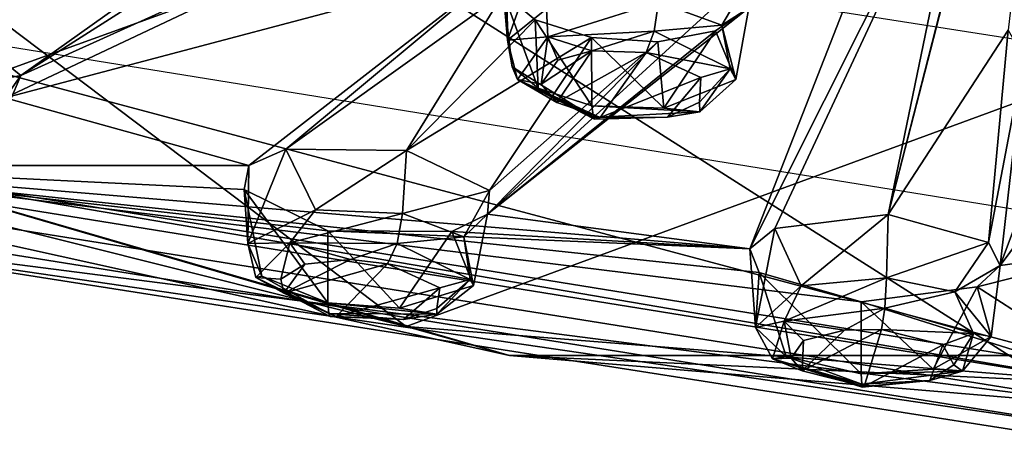
# Model space of a CAD drawing. Units: millimetres. Extents: x -272 to 120, y -152 to 18.
# Drawn here: x -194 to -181, y -152 to -146 of the extents above; entities that cross this region are included whole.
import ezdxf

# ---------------------------------------------------------------- set-up
doc = ezdxf.new("R2010")
doc.units = ezdxf.units.MM
doc.header["$LTSCALE"] = 65.185185
for name, color, linetype in [('607', 7, 'CONTINUOUS'), ('623', 7, 'CONTINUOUS'), ('624', 7, 'CONTINUOUS'), ('627', 7, 'CONTINUOUS'), ('633', 7, 'CONTINUOUS'), ('653', 7, 'CONTINUOUS'), ('654', 7, 'CONTINUOUS'), ('657', 7, 'CONTINUOUS'), ('689', 7, 'CONTINUOUS'), ('690', 7, 'CONTINUOUS'), ('691', 7, 'CONTINUOUS'), ('692', 7, 'CONTINUOUS'), ('694', 7, 'CONTINUOUS'), ('741', 7, 'CONTINUOUS'), ('742', 7, 'CONTINUOUS'), ('810', 7, 'CONTINUOUS'), ('849', 7, 'CONTINUOUS'), ('850', 7, 'CONTINUOUS'), ('851', 7, 'CONTINUOUS'), ('852', 7, 'CONTINUOUS'), ('899', 7, 'CONTINUOUS'), ('900', 7, 'CONTINUOUS')]:
    doc.layers.add(name, color=color, linetype=linetype)

msp = doc.modelspace()

# ---------------------------------------------------------------- linework, layer by layer
at = {"layer": '607', "color": 7, "linetype": 'Continuous'}
for points in [[(-188.995, -150.466, 327.332), (-198.05, -148.2, 324.326), (-197.541, -144.018, 327.84), (-188.995, -150.466, 327.332)], [(-179.216, -146.884, 331.644), (-188.995, -150.466, 327.332), (-197.541, -144.018, 327.84), (-179.216, -146.884, 331.644)], [(-179.288, -151.241, 328.361), (-188.995, -150.466, 327.332), (-179.216, -146.884, 331.644), (-179.288, -151.241, 328.361)]]:
    msp.add_3dface(points, dxfattribs=at)
at = {"layer": '623', "color": 7, "linetype": 'Continuous'}
for points in [[(-179.284, -151.553, 328.464), (-198.57, -149.08, 326.331), (-197.94, -148.575, 324.511), (-179.284, -151.553, 328.464)], [(-179.214, -152.108, 330.349), (-198.57, -149.08, 326.331), (-179.284, -151.553, 328.464), (-179.214, -152.108, 330.349)]]:
    msp.add_3dface(points, dxfattribs=at)
at = {"layer": '624', "color": 7, "linetype": 'Continuous'}
for points in [[(-199.265, -142.927, 331.058), (-199.052, -148.743, 326.83), (-189.617, -145.335, 334.251), (-199.265, -142.927, 331.058)], [(-199.052, -148.743, 326.83), (-179.286, -151.898, 331.017), (-189.617, -145.335, 334.251), (-199.052, -148.743, 326.83)], [(-189.617, -145.335, 334.251), (-179.286, -151.898, 331.017), (-179.25, -146.152, 335.345), (-189.617, -145.335, 334.251)]]:
    msp.add_3dface(points, dxfattribs=at)
at = {"layer": '627', "color": 7, "linetype": 'Continuous'}
for points in [[(-198.05, -148.2, 324.326), (-188.995, -150.466, 327.332), (-202.685, -146.489, 321.782), (-198.05, -148.2, 324.326)], [(-188.995, -150.466, 327.332), (-187.613, -150.856, 327.578), (-202.685, -146.489, 321.782), (-188.995, -150.466, 327.332)], [(-187.613, -150.856, 327.578), (-197.94, -148.575, 324.511), (-202.685, -146.489, 321.782), (-187.613, -150.856, 327.578)], [(-179.284, -151.553, 328.464), (-197.94, -148.575, 324.511), (-187.613, -150.856, 327.578), (-179.284, -151.553, 328.464)], [(-188.995, -150.466, 327.332), (-179.288, -151.241, 328.361), (-187.613, -150.856, 327.578), (-188.995, -150.466, 327.332)], [(-179.288, -151.241, 328.361), (-170.886, -150.855, 327.576), (-187.613, -150.856, 327.578), (-179.288, -151.241, 328.361)], [(-170.886, -150.855, 327.576), (-179.284, -151.553, 328.464), (-187.613, -150.856, 327.578), (-170.886, -150.855, 327.576)]]:
    msp.add_3dface(points, dxfattribs=at)
at = {"layer": '633', "color": 7, "linetype": 'Continuous'}
for points in [[(-198.57, -149.08, 326.331), (-179.286, -151.898, 331.017), (-199.052, -148.743, 326.83), (-198.57, -149.08, 326.331)], [(-198.57, -149.08, 326.331), (-179.214, -152.108, 330.349), (-179.286, -151.898, 331.017), (-198.57, -149.08, 326.331)]]:
    msp.add_3dface(points, dxfattribs=at)
at = {"layer": '653', "color": 254, "linetype": 'Continuous', "true_color": 0xcfd1e0}
for points in [[(-180.94, -138.73, 300.822), (-194.147, -147.113, 319.007), (-190.837, -144.762, 312.77), (-180.94, -138.73, 300.822)], [(-194.147, -147.113, 319.007), (-180.94, -138.73, 300.822), (-184.344, -142.687, 307.67), (-194.147, -147.113, 319.007)], [(-180.146, -139.601, 302.176), (-180.94, -146.511, 315.091), (-182.548, -148.971, 321.073), (-180.146, -139.601, 302.176)], [(-180.146, -139.601, 302.176), (-182.548, -148.971, 321.073), (-181.033, -143.109, 308.23), (-180.146, -139.601, 302.176)], [(-194.359, -147.411, 319.817), (-194.147, -147.113, 319.007), (-184.344, -142.687, 307.67), (-194.359, -147.411, 319.817)], [(-187.649, -145.638, 313.933), (-194.359, -147.411, 319.817), (-184.344, -142.687, 307.67), (-187.649, -145.638, 313.933)], [(-181.033, -143.109, 308.23), (-182.548, -148.971, 321.073), (-181.412, -143.493, 308.962), (-181.033, -143.109, 308.23)], [(-184.064, -149.158, 321.721), (-184.396, -149.432, 322.499), (-181.412, -143.493, 308.962), (-184.064, -149.158, 321.721)], [(-181.412, -143.493, 308.962), (-184.396, -149.432, 322.499), (-182.157, -143.717, 309.425), (-181.412, -143.493, 308.962)], [(-182.548, -148.971, 321.073), (-184.064, -149.158, 321.721), (-181.412, -143.493, 308.962), (-182.548, -148.971, 321.073)], [(-184.396, -149.432, 322.499), (-187.906, -148.966, 321.881), (-182.157, -143.717, 309.425), (-184.396, -149.432, 322.499)], [(-187.906, -148.966, 321.881), (-184.409, -146.211, 314.693), (-182.157, -143.717, 309.425), (-187.906, -148.966, 321.881)], [(-194.972, -146.452, 317.729), (-196.612, -146.22, 317.822), (-193.188, -144.775, 313.43), (-194.972, -146.452, 317.729)], [(-194.147, -147.113, 319.007), (-194.972, -146.452, 317.729), (-190.837, -144.762, 312.77), (-194.147, -147.113, 319.007)], [(-190.837, -144.762, 312.77), (-194.972, -146.452, 317.729), (-191.48, -144.975, 313.374), (-190.837, -144.762, 312.77)], [(-194.972, -146.452, 317.729), (-193.188, -144.775, 313.43), (-192.344, -144.978, 313.614), (-194.972, -146.452, 317.729)], [(-191.48, -144.975, 313.374), (-194.972, -146.452, 317.729), (-192.344, -144.978, 313.614), (-191.48, -144.975, 313.374)], [(-191.097, -148.319, 321.023), (-194.359, -147.411, 319.817), (-187.649, -145.638, 313.933), (-191.097, -148.319, 321.023)], [(-190.603, -148.1, 320.316), (-191.097, -148.319, 321.023), (-187.649, -145.638, 313.933), (-190.603, -148.1, 320.316)], [(-187.69, -146.016, 314.756), (-190.603, -148.1, 320.316), (-187.649, -145.638, 313.933), (-187.69, -146.016, 314.756)], [(-188.988, -148.118, 319.941), (-190.603, -148.1, 320.316), (-187.69, -146.016, 314.756), (-188.988, -148.118, 319.941)], [(-187.27, -146.373, 315.465), (-188.988, -148.118, 319.941), (-187.69, -146.016, 314.756), (-187.27, -146.373, 315.465)], [(-184.409, -146.211, 314.693), (-187.906, -148.966, 321.881), (-184.854, -146.518, 315.422), (-184.409, -146.211, 314.693)], [(-186.514, -146.609, 315.865), (-188.988, -148.118, 319.941), (-187.27, -146.373, 315.465), (-186.514, -146.609, 315.865)], [(-184.854, -146.518, 315.422), (-187.906, -148.966, 321.881), (-185.629, -146.663, 315.85), (-184.854, -146.518, 315.422)], [(-182.548, -148.971, 321.073), (-180.94, -146.511, 315.091), (-181.204, -149.345, 321.969), (-182.548, -148.971, 321.073)], [(-180.94, -146.511, 315.091), (-180.73, -146.875, 315.896), (-181.204, -149.345, 321.969), (-180.94, -146.511, 315.091)], [(-187.877, -148.652, 321.05), (-188.988, -148.118, 319.941), (-186.514, -146.609, 315.865), (-187.877, -148.652, 321.05)], [(-187.906, -148.966, 321.881), (-187.877, -148.652, 321.05), (-185.629, -146.663, 315.85), (-187.906, -148.966, 321.881)], [(-187.877, -148.652, 321.05), (-186.514, -146.609, 315.865), (-185.629, -146.663, 315.85), (-187.877, -148.652, 321.05)], [(-181.204, -149.345, 321.969), (-180.73, -146.875, 315.896), (-181.049, -149.651, 322.79), (-181.204, -149.345, 321.969)], [(-180.73, -146.875, 315.896), (-180.107, -147.141, 316.485), (-181.049, -149.651, 322.79), (-180.73, -146.875, 315.896)], [(-180.107, -147.141, 316.485), (-179.252, -147.238, 316.699), (-181.049, -149.651, 322.79), (-180.107, -147.141, 316.485)], [(-179.25, -147.238, 316.699), (-179.25, -149.41, 322.092), (-181.049, -149.651, 322.79), (-179.25, -147.238, 316.699)], [(-179.252, -147.238, 316.699), (-179.25, -147.238, 316.699), (-181.049, -149.651, 322.79), (-179.252, -147.238, 316.699)], [(-191.097, -148.319, 321.023), (-197.709, -148.317, 323.642), (-194.359, -147.411, 319.817), (-191.097, -148.319, 321.023)], [(-179.25, -151.293, 327.592), (-197.709, -148.317, 323.642), (-182.905, -150.137, 324.291), (-179.25, -151.293, 327.592)], [(-182.905, -150.137, 324.291), (-197.709, -148.317, 323.642), (-184.272, -149.746, 323.346), (-182.905, -150.137, 324.291)], [(-184.272, -149.746, 323.346), (-197.709, -148.317, 323.642), (-184.396, -149.432, 322.499), (-184.272, -149.746, 323.346)], [(-184.396, -149.432, 322.499), (-197.709, -148.317, 323.642), (-190.039, -149.192, 323.037), (-184.396, -149.432, 322.499)], [(-190.039, -149.192, 323.037), (-197.709, -148.317, 323.642), (-191.162, -148.638, 321.875), (-190.039, -149.192, 323.037)], [(-191.162, -148.638, 321.875), (-197.709, -148.317, 323.642), (-191.097, -148.319, 321.023), (-191.162, -148.638, 321.875)], [(-187.906, -148.966, 321.881), (-184.396, -149.432, 322.499), (-188.382, -149.201, 322.623), (-187.906, -148.966, 321.881)], [(-184.396, -149.432, 322.499), (-190.039, -149.192, 323.037), (-188.382, -149.201, 322.623), (-184.396, -149.432, 322.499)], [(-179.25, -149.41, 322.092), (-179.25, -151.293, 327.592), (-181.356, -149.937, 323.6), (-179.25, -149.41, 322.092)], [(-181.049, -149.651, 322.79), (-179.25, -149.41, 322.092), (-181.356, -149.937, 323.6), (-181.049, -149.651, 322.79)], [(-179.25, -151.293, 327.592), (-182.905, -150.137, 324.291), (-181.356, -149.937, 323.6), (-179.25, -151.293, 327.592)]]:
    msp.add_3dface(points, dxfattribs=at)
at = {"layer": '654', "color": 254, "linetype": 'Continuous', "true_color": 0xcfd1e0}
for points in [[(-179.25, -149.161, 329.615), (-197.875, -146.158, 325.629), (-179.25, -151.117, 328.141), (-179.25, -149.161, 329.615)], [(-179.25, -151.117, 328.141), (-197.875, -146.158, 325.629), (-197.875, -148.114, 324.156), (-179.25, -151.117, 328.141)]]:
    msp.add_3dface(points, dxfattribs=at)
at = {"layer": '657', "color": 254, "linetype": 'Continuous', "true_color": 0xcfd1e0}
for points in [[(-197.709, -148.317, 323.642), (-179.25, -151.293, 327.592), (-197.875, -148.114, 324.156), (-197.709, -148.317, 323.642)], [(-197.875, -148.114, 324.156), (-179.25, -151.293, 327.592), (-179.25, -151.292, 327.895), (-197.875, -148.114, 324.156)], [(-179.25, -151.117, 328.141), (-197.875, -148.114, 324.156), (-179.25, -151.292, 327.895), (-179.25, -151.117, 328.141)]]:
    msp.add_3dface(points, dxfattribs=at)
at = {"layer": '689', "color": 141, "linetype": 'Continuous', "true_color": 0x8fdbff}
for points in [[(-184.064, -149.158, 321.721), (-182.548, -148.971, 321.073), (-183.711, -149.925, 320.958), (-184.064, -149.158, 321.721)], [(-183.711, -149.925, 320.958), (-182.548, -148.971, 321.073), (-182.567, -149.816, 320.644), (-183.711, -149.925, 320.958)], [(-184.396, -149.432, 322.499), (-184.064, -149.158, 321.721), (-184.319, -150.482, 322.256), (-184.396, -149.432, 322.499)], [(-184.319, -150.482, 322.256), (-184.064, -149.158, 321.721), (-183.711, -149.925, 320.958), (-184.319, -150.482, 322.256)], [(-184.272, -149.746, 323.346), (-184.396, -149.432, 322.499), (-184.319, -150.482, 322.256), (-184.272, -149.746, 323.346)], [(-183.91, -150.87, 323.112), (-184.272, -149.746, 323.346), (-184.319, -150.482, 322.256), (-183.91, -150.87, 323.112)], [(-182.905, -150.137, 324.291), (-184.272, -149.746, 323.346), (-182.905, -151.099, 323.571), (-182.905, -150.137, 324.291)], [(-182.905, -151.099, 323.571), (-184.272, -149.746, 323.346), (-183.91, -150.87, 323.112), (-182.905, -151.099, 323.571)]]:
    msp.add_3dface(points, dxfattribs=at)
at = {"layer": '690', "color": 141, "linetype": 'Continuous', "true_color": 0x8fdbff}
for points in [[(-182.548, -148.971, 321.073), (-181.204, -149.345, 321.969), (-182.567, -149.816, 320.644), (-182.548, -148.971, 321.073)], [(-182.567, -149.816, 320.644), (-181.204, -149.345, 321.969), (-181.655, -150.006, 321.016), (-182.567, -149.816, 320.644)], [(-181.204, -149.345, 321.969), (-181.049, -149.651, 322.79), (-181.655, -150.006, 321.016), (-181.204, -149.345, 321.969)], [(-181.655, -150.006, 321.016), (-181.049, -149.651, 322.79), (-181.167, -150.6, 322.33), (-181.655, -150.006, 321.016)], [(-181.049, -149.651, 322.79), (-181.356, -149.937, 323.6), (-181.167, -150.6, 322.33), (-181.049, -149.651, 322.79)], [(-181.356, -149.937, 323.6), (-182.905, -150.137, 324.291), (-181.945, -151.038, 323.373), (-181.356, -149.937, 323.6)], [(-181.167, -150.6, 322.33), (-181.356, -149.937, 323.6), (-181.945, -151.038, 323.373), (-181.167, -150.6, 322.33)], [(-182.905, -150.137, 324.291), (-182.905, -151.099, 323.571), (-181.945, -151.038, 323.373), (-182.905, -150.137, 324.291)]]:
    msp.add_3dface(points, dxfattribs=at)
at = {"layer": '691', "color": 141, "linetype": 'Continuous', "true_color": 0x8fdbff}
for points in [[(-191.097, -148.319, 321.023), (-190.603, -148.1, 320.316), (-191.112, -149.36, 320.756), (-191.097, -148.319, 321.023)], [(-191.112, -149.36, 320.756), (-190.603, -148.1, 320.316), (-190.205, -148.911, 319.607), (-191.112, -149.36, 320.756)], [(-190.603, -148.1, 320.316), (-188.988, -148.118, 319.941), (-190.205, -148.911, 319.607), (-190.603, -148.1, 320.316)], [(-190.205, -148.911, 319.607), (-188.988, -148.118, 319.941), (-189.041, -148.958, 319.506), (-190.205, -148.911, 319.607)], [(-191.162, -148.638, 321.875), (-191.097, -148.319, 321.023), (-191.112, -149.36, 320.756), (-191.162, -148.638, 321.875)], [(-190.039, -149.192, 323.037), (-191.162, -148.638, 321.875), (-190.04, -150.153, 322.316), (-190.039, -149.192, 323.037)], [(-190.04, -150.153, 322.316), (-191.162, -148.638, 321.875), (-190.922, -149.795, 321.681), (-190.04, -150.153, 322.316)], [(-190.922, -149.795, 321.681), (-191.162, -148.638, 321.875), (-191.112, -149.36, 320.756), (-190.922, -149.795, 321.681)]]:
    msp.add_3dface(points, dxfattribs=at)
at = {"layer": '692', "color": 141, "linetype": 'Continuous', "true_color": 0x8fdbff}
for points in [[(-188.988, -148.118, 319.941), (-187.877, -148.652, 321.05), (-189.041, -148.958, 319.506), (-188.988, -148.118, 319.941)], [(-189.041, -148.958, 319.506), (-187.877, -148.652, 321.05), (-188.224, -149.271, 320.047), (-189.041, -148.958, 319.506)], [(-187.877, -148.652, 321.05), (-187.906, -148.966, 321.881), (-188.224, -149.271, 320.047), (-187.877, -148.652, 321.05)], [(-187.906, -148.966, 321.881), (-188.382, -149.201, 322.623), (-188.093, -149.922, 321.457), (-187.906, -148.966, 321.881)], [(-188.224, -149.271, 320.047), (-187.906, -148.966, 321.881), (-188.093, -149.922, 321.457), (-188.224, -149.271, 320.047)], [(-190.039, -149.192, 323.037), (-190.04, -150.153, 322.316), (-189.081, -150.221, 322.293), (-190.039, -149.192, 323.037)], [(-188.382, -149.201, 322.623), (-190.039, -149.192, 323.037), (-189.081, -150.221, 322.293), (-188.382, -149.201, 322.623)], [(-188.093, -149.922, 321.457), (-188.382, -149.201, 322.623), (-189.081, -150.221, 322.293), (-188.093, -149.922, 321.457)]]:
    msp.add_3dface(points, dxfattribs=at)
at = {"layer": '694', "color": 141, "linetype": 'Continuous', "true_color": 0x8fdbff}
for points in [[(-194.972, -146.452, 317.729), (-194.147, -147.113, 319.007), (-195.058, -147.283, 317.282), (-194.972, -146.452, 317.729)], [(-195.058, -147.283, 317.282), (-194.147, -147.113, 319.007), (-194.393, -147.692, 317.952), (-195.058, -147.283, 317.282)], [(-194.147, -147.113, 319.007), (-194.359, -147.411, 319.817), (-194.393, -147.692, 317.952), (-194.147, -147.113, 319.007)]]:
    msp.add_3dface(points, dxfattribs=at)
at = {"layer": '741', "color": 141, "linetype": 'Continuous', "true_color": 0x8fdbff}
for points in [[(-187.649, -145.638, 313.933), (-187.179, -145.354, 313.249), (-187.636, -146.641, 313.581), (-187.649, -145.638, 313.933)], [(-187.636, -146.641, 313.581), (-187.179, -145.354, 313.249), (-187.116, -146.226, 312.729), (-187.636, -146.641, 313.581)], [(-187.69, -146.016, 314.756), (-187.649, -145.638, 313.933), (-187.636, -146.641, 313.581), (-187.69, -146.016, 314.756)], [(-187.27, -146.373, 315.465), (-187.69, -146.016, 314.756), (-187.227, -147.285, 314.775), (-187.27, -146.373, 315.465)], [(-187.227, -147.285, 314.775), (-187.69, -146.016, 314.756), (-187.574, -147, 314.264), (-187.227, -147.285, 314.775)], [(-187.574, -147, 314.264), (-187.69, -146.016, 314.756), (-187.636, -146.641, 313.581), (-187.574, -147, 314.264)], [(-186.514, -146.609, 315.865), (-187.27, -146.373, 315.465), (-186.508, -147.52, 315.151), (-186.514, -146.609, 315.865)], [(-186.508, -147.52, 315.151), (-187.27, -146.373, 315.465), (-187.227, -147.285, 314.775), (-186.508, -147.52, 315.151)]]:
    msp.add_3dface(points, dxfattribs=at)
at = {"layer": '742', "color": 141, "linetype": 'Continuous', "true_color": 0x8fdbff}
for points in [[(-185.616, -146.133, 312.394), (-184.417, -145.842, 313.897), (-184.773, -146.443, 312.901), (-185.616, -146.133, 312.394)], [(-184.417, -145.842, 313.897), (-184.409, -146.211, 314.693), (-184.773, -146.443, 312.901), (-184.417, -145.842, 313.897)], [(-184.409, -146.211, 314.693), (-184.854, -146.518, 315.422), (-184.584, -147.168, 314.272), (-184.409, -146.211, 314.693)], [(-184.773, -146.443, 312.901), (-184.409, -146.211, 314.693), (-184.584, -147.168, 314.272), (-184.773, -146.443, 312.901)], [(-184.854, -146.518, 315.422), (-185.629, -146.663, 315.85), (-185.546, -147.55, 315.107), (-184.854, -146.518, 315.422)], [(-184.584, -147.168, 314.272), (-184.854, -146.518, 315.422), (-185.546, -147.55, 315.107), (-184.584, -147.168, 314.272)], [(-185.629, -146.663, 315.85), (-186.514, -146.609, 315.865), (-185.546, -147.55, 315.107), (-185.629, -146.663, 315.85)], [(-186.514, -146.609, 315.865), (-186.508, -147.52, 315.151), (-185.546, -147.55, 315.107), (-186.514, -146.609, 315.865)]]:
    msp.add_3dface(points, dxfattribs=at)
at = {"layer": '810', "color": 141, "linetype": 'Continuous', "true_color": 0x8fdbff}
for points in [[(-186.964, -146.909, 312.995), (-186.51, -146.785, 312.663), (-187.189, -147.231, 313.721), (-186.964, -146.909, 312.995)], [(-187.189, -147.231, 313.721), (-186.51, -146.785, 312.663), (-186.978, -147.475, 314.217), (-187.189, -147.231, 313.721)], [(-186.51, -146.785, 312.663), (-185.785, -146.807, 312.605), (-186.978, -147.475, 314.217), (-186.51, -146.785, 312.663)], [(-186.978, -147.475, 314.217), (-185.785, -146.807, 312.605), (-186.399, -147.678, 314.568), (-186.978, -147.475, 314.217)], [(-186.399, -147.678, 314.568), (-185.785, -146.807, 312.605), (-185.052, -147.142, 313.218), (-186.399, -147.678, 314.568)], [(-185.498, -147.67, 314.42), (-186.399, -147.678, 314.568), (-185.052, -147.142, 313.218), (-185.498, -147.67, 314.42)], [(-185.068, -147.472, 313.93), (-185.498, -147.67, 314.42), (-185.052, -147.142, 313.218), (-185.068, -147.472, 313.93)], [(-189.739, -149.575, 319.729), (-189.243, -149.632, 319.748), (-190.628, -150.021, 321.123), (-189.739, -149.575, 319.729)], [(-190.347, -149.634, 320.04), (-189.739, -149.575, 319.729), (-190.628, -150.021, 321.123), (-190.347, -149.634, 320.04)], [(-190.669, -149.835, 320.65), (-190.347, -149.634, 320.04), (-190.628, -150.021, 321.123), (-190.669, -149.835, 320.65)], [(-190.628, -150.021, 321.123), (-189.243, -149.632, 319.748), (-189.928, -150.336, 321.763), (-190.628, -150.021, 321.123)], [(-189.928, -150.336, 321.763), (-189.243, -149.632, 319.748), (-188.541, -149.951, 320.398), (-189.928, -150.336, 321.763)], [(-189.028, -150.374, 321.629), (-189.928, -150.336, 321.763), (-188.541, -149.951, 320.398), (-189.028, -150.374, 321.629)], [(-188.584, -150.228, 321.131), (-189.028, -150.374, 321.629), (-188.541, -149.951, 320.398), (-188.584, -150.228, 321.131)], [(-183.132, -150.516, 320.978), (-182.635, -150.508, 320.91), (-183.695, -151.061, 322.508), (-183.132, -150.516, 320.978)], [(-183.695, -151.061, 322.508), (-182.635, -150.508, 320.91), (-182.867, -151.271, 323.005), (-183.695, -151.061, 322.508)], [(-183.679, -150.657, 321.411), (-183.132, -150.516, 320.978), (-183.695, -151.061, 322.508), (-183.679, -150.657, 321.411)], [(-182.867, -151.271, 323.005), (-182.635, -150.508, 320.91), (-181.814, -150.715, 321.398), (-182.867, -151.271, 323.005)], [(-183.844, -150.892, 322.062), (-183.679, -150.657, 321.411), (-183.695, -151.061, 322.508), (-183.844, -150.892, 322.062)], [(-181.989, -151.189, 322.702), (-182.867, -151.271, 323.005), (-181.814, -150.715, 321.398), (-181.989, -151.189, 322.702)], [(-181.668, -150.981, 322.108), (-181.989, -151.189, 322.702), (-181.814, -150.715, 321.398), (-181.668, -150.981, 322.108)]]:
    msp.add_3dface(points, dxfattribs=at)
at = {"layer": '849', "color": 141, "linetype": 'Continuous', "true_color": 0x8fdbff}
for points in [[(-182.567, -149.816, 320.644), (-181.655, -150.006, 321.016), (-182.591, -150.222, 320.623), (-182.567, -149.816, 320.644)], [(-182.591, -150.222, 320.623), (-181.655, -150.006, 321.016), (-181.403, -150.561, 321.433), (-182.591, -150.222, 320.623)], [(-181.655, -150.006, 321.016), (-181.167, -150.6, 322.33), (-181.403, -150.561, 321.433), (-181.655, -150.006, 321.016)], [(-182.635, -150.508, 320.91), (-182.591, -150.222, 320.623), (-181.403, -150.561, 321.433), (-182.635, -150.508, 320.91)], [(-181.814, -150.715, 321.398), (-182.635, -150.508, 320.91), (-181.403, -150.561, 321.433), (-181.814, -150.715, 321.398)], [(-181.167, -150.6, 322.33), (-181.945, -151.038, 323.373), (-181.553, -151.064, 322.814), (-181.167, -150.6, 322.33)], [(-181.668, -150.981, 322.108), (-181.814, -150.715, 321.398), (-181.403, -150.561, 321.433), (-181.668, -150.981, 322.108)], [(-181.668, -150.981, 322.108), (-181.403, -150.561, 321.433), (-181.553, -151.064, 322.814), (-181.668, -150.981, 322.108)], [(-181.403, -150.561, 321.433), (-181.167, -150.6, 322.33), (-181.553, -151.064, 322.814), (-181.403, -150.561, 321.433)], [(-181.945, -151.038, 323.373), (-182.905, -151.099, 323.571), (-181.553, -151.064, 322.814), (-181.945, -151.038, 323.373)], [(-181.553, -151.064, 322.814), (-182.905, -151.099, 323.571), (-182.9, -151.238, 323.41), (-181.553, -151.064, 322.814)], [(-181.989, -151.189, 322.702), (-181.553, -151.064, 322.814), (-182.9, -151.238, 323.41), (-181.989, -151.189, 322.702)], [(-181.989, -151.189, 322.702), (-181.668, -150.981, 322.108), (-181.553, -151.064, 322.814), (-181.989, -151.189, 322.702)], [(-181.989, -151.189, 322.702), (-182.9, -151.238, 323.41), (-182.894, -151.278, 323.316), (-181.989, -151.189, 322.702)], [(-182.867, -151.271, 323.005), (-181.989, -151.189, 322.702), (-182.894, -151.278, 323.316), (-182.867, -151.271, 323.005)]]:
    msp.add_3dface(points, dxfattribs=at)
at = {"layer": '850', "color": 141, "linetype": 'Continuous', "true_color": 0x8fdbff}
for points in [[(-183.711, -149.925, 320.958), (-182.567, -149.816, 320.644), (-183.935, -150.395, 321.214), (-183.711, -149.925, 320.958)], [(-182.567, -149.816, 320.644), (-182.591, -150.222, 320.623), (-183.935, -150.395, 321.214), (-182.567, -149.816, 320.644)], [(-184.319, -150.482, 322.256), (-183.711, -149.925, 320.958), (-183.935, -150.395, 321.214), (-184.319, -150.482, 322.256)], [(-182.591, -150.222, 320.623), (-183.132, -150.516, 320.978), (-183.935, -150.395, 321.214), (-182.591, -150.222, 320.623)], [(-182.635, -150.508, 320.91), (-183.132, -150.516, 320.978), (-182.591, -150.222, 320.623), (-182.635, -150.508, 320.91)], [(-184.091, -150.898, 322.593), (-184.319, -150.482, 322.256), (-183.935, -150.395, 321.214), (-184.091, -150.898, 322.593)], [(-183.844, -150.892, 322.062), (-184.091, -150.898, 322.593), (-183.935, -150.395, 321.214), (-183.844, -150.892, 322.062)], [(-183.132, -150.516, 320.978), (-183.679, -150.657, 321.411), (-183.935, -150.395, 321.214), (-183.132, -150.516, 320.978)], [(-183.679, -150.657, 321.411), (-183.844, -150.892, 322.062), (-183.935, -150.395, 321.214), (-183.679, -150.657, 321.411)], [(-183.91, -150.87, 323.112), (-184.319, -150.482, 322.256), (-184.091, -150.898, 322.593), (-183.91, -150.87, 323.112)], [(-182.9, -151.238, 323.41), (-183.91, -150.87, 323.112), (-184.091, -150.898, 322.593), (-182.9, -151.238, 323.41)], [(-183.844, -150.892, 322.062), (-183.695, -151.061, 322.508), (-184.091, -150.898, 322.593), (-183.844, -150.892, 322.062)], [(-183.695, -151.061, 322.508), (-182.867, -151.271, 323.005), (-184.091, -150.898, 322.593), (-183.695, -151.061, 322.508)], [(-182.867, -151.271, 323.005), (-182.894, -151.278, 323.316), (-184.091, -150.898, 322.593), (-182.867, -151.271, 323.005)], [(-182.894, -151.278, 323.316), (-182.9, -151.238, 323.41), (-184.091, -150.898, 322.593), (-182.894, -151.278, 323.316)], [(-182.905, -151.099, 323.571), (-183.91, -150.87, 323.112), (-182.9, -151.238, 323.41), (-182.905, -151.099, 323.571)]]:
    msp.add_3dface(points, dxfattribs=at)
at = {"layer": '851', "color": 141, "linetype": 'Continuous', "true_color": 0x8fdbff}
for points in [[(-189.041, -148.958, 319.506), (-188.224, -149.271, 320.047), (-189.114, -149.358, 319.476), (-189.041, -148.958, 319.506)], [(-189.114, -149.358, 319.476), (-188.224, -149.271, 320.047), (-188.137, -149.838, 320.474), (-189.114, -149.358, 319.476)], [(-188.224, -149.271, 320.047), (-188.093, -149.922, 321.457), (-188.137, -149.838, 320.474), (-188.224, -149.271, 320.047)], [(-189.243, -149.632, 319.748), (-189.114, -149.358, 319.476), (-188.137, -149.838, 320.474), (-189.243, -149.632, 319.748)], [(-188.541, -149.951, 320.398), (-189.243, -149.632, 319.748), (-188.137, -149.838, 320.474), (-188.541, -149.951, 320.398)], [(-188.137, -149.838, 320.474), (-188.093, -149.922, 321.457), (-188.585, -150.303, 321.803), (-188.137, -149.838, 320.474)], [(-188.584, -150.228, 321.131), (-188.137, -149.838, 320.474), (-188.585, -150.303, 321.803), (-188.584, -150.228, 321.131)], [(-188.584, -150.228, 321.131), (-188.541, -149.951, 320.398), (-188.137, -149.838, 320.474), (-188.584, -150.228, 321.131)], [(-188.093, -149.922, 321.457), (-189.081, -150.221, 322.293), (-188.585, -150.303, 321.803), (-188.093, -149.922, 321.457)], [(-189.081, -150.221, 322.293), (-190.04, -150.153, 322.316), (-188.585, -150.303, 321.803), (-189.081, -150.221, 322.293)], [(-188.585, -150.303, 321.803), (-190.04, -150.153, 322.316), (-190.026, -150.294, 322.157), (-188.585, -150.303, 321.803)], [(-189.028, -150.374, 321.629), (-188.584, -150.228, 321.131), (-188.585, -150.303, 321.803), (-189.028, -150.374, 321.629)], [(-189.028, -150.374, 321.629), (-188.585, -150.303, 321.803), (-190.026, -150.294, 322.157), (-189.028, -150.374, 321.629)], [(-189.028, -150.374, 321.629), (-190.026, -150.294, 322.157), (-190.009, -150.335, 322.065), (-189.028, -150.374, 321.629)], [(-189.928, -150.336, 321.763), (-189.028, -150.374, 321.629), (-190.009, -150.335, 322.065), (-189.928, -150.336, 321.763)]]:
    msp.add_3dface(points, dxfattribs=at)
at = {"layer": '852', "color": 141, "linetype": 'Continuous', "true_color": 0x8fdbff}
for points in [[(-191.112, -149.36, 320.756), (-190.205, -148.911, 319.607), (-190.55, -149.349, 319.825), (-191.112, -149.36, 320.756)], [(-190.205, -148.911, 319.607), (-189.041, -148.958, 319.506), (-190.55, -149.349, 319.825), (-190.205, -148.911, 319.607)], [(-189.041, -148.958, 319.506), (-189.114, -149.358, 319.476), (-190.55, -149.349, 319.825), (-189.041, -148.958, 319.506)], [(-191.005, -149.812, 321.152), (-191.112, -149.36, 320.756), (-190.55, -149.349, 319.825), (-191.005, -149.812, 321.152)], [(-190.669, -149.835, 320.65), (-191.005, -149.812, 321.152), (-190.55, -149.349, 319.825), (-190.669, -149.835, 320.65)], [(-190.347, -149.634, 320.04), (-190.669, -149.835, 320.65), (-190.55, -149.349, 319.825), (-190.347, -149.634, 320.04)], [(-189.739, -149.575, 319.729), (-190.347, -149.634, 320.04), (-190.55, -149.349, 319.825), (-189.739, -149.575, 319.729)], [(-189.114, -149.358, 319.476), (-189.739, -149.575, 319.729), (-190.55, -149.349, 319.825), (-189.114, -149.358, 319.476)], [(-190.922, -149.795, 321.681), (-191.112, -149.36, 320.756), (-191.005, -149.812, 321.152), (-190.922, -149.795, 321.681)], [(-189.243, -149.632, 319.748), (-189.739, -149.575, 319.729), (-189.114, -149.358, 319.476), (-189.243, -149.632, 319.748)], [(-190.026, -150.294, 322.157), (-190.922, -149.795, 321.681), (-191.005, -149.812, 321.152), (-190.026, -150.294, 322.157)], [(-190.669, -149.835, 320.65), (-190.628, -150.021, 321.123), (-191.005, -149.812, 321.152), (-190.669, -149.835, 320.65)], [(-190.628, -150.021, 321.123), (-189.928, -150.336, 321.763), (-191.005, -149.812, 321.152), (-190.628, -150.021, 321.123)], [(-189.928, -150.336, 321.763), (-190.009, -150.335, 322.065), (-191.005, -149.812, 321.152), (-189.928, -150.336, 321.763)], [(-190.009, -150.335, 322.065), (-190.026, -150.294, 322.157), (-191.005, -149.812, 321.152), (-190.009, -150.335, 322.065)], [(-190.04, -150.153, 322.316), (-190.922, -149.795, 321.681), (-190.026, -150.294, 322.157), (-190.04, -150.153, 322.316)]]:
    msp.add_3dface(points, dxfattribs=at)
at = {"layer": '899', "color": 141, "linetype": 'Continuous', "true_color": 0x8fdbff}
for points in [[(-185.616, -146.133, 312.394), (-184.773, -146.443, 312.901), (-185.675, -146.522, 312.354), (-185.616, -146.133, 312.394)], [(-185.675, -146.522, 312.354), (-184.773, -146.443, 312.901), (-184.661, -147.026, 313.291), (-185.675, -146.522, 312.354)], [(-184.773, -146.443, 312.901), (-184.584, -147.168, 314.272), (-184.661, -147.026, 313.291), (-184.773, -146.443, 312.901)], [(-185.785, -146.807, 312.605), (-185.675, -146.522, 312.354), (-184.661, -147.026, 313.291), (-185.785, -146.807, 312.605)], [(-185.052, -147.142, 313.218), (-185.785, -146.807, 312.605), (-184.661, -147.026, 313.291), (-185.052, -147.142, 313.218)], [(-185.068, -147.472, 313.93), (-185.052, -147.142, 313.218), (-184.661, -147.026, 313.291), (-185.068, -147.472, 313.93)], [(-185.068, -147.472, 313.93), (-184.661, -147.026, 313.291), (-185.063, -147.599, 314.584), (-185.068, -147.472, 313.93)], [(-184.661, -147.026, 313.291), (-184.584, -147.168, 314.272), (-185.063, -147.599, 314.584), (-184.661, -147.026, 313.291)], [(-184.584, -147.168, 314.272), (-185.546, -147.55, 315.107), (-185.063, -147.599, 314.584), (-184.584, -147.168, 314.272)], [(-185.498, -147.67, 314.42), (-185.068, -147.472, 313.93), (-185.063, -147.599, 314.584), (-185.498, -147.67, 314.42)], [(-185.546, -147.55, 315.107), (-186.508, -147.52, 315.151), (-185.063, -147.599, 314.584), (-185.546, -147.55, 315.107)], [(-185.063, -147.599, 314.584), (-186.508, -147.52, 315.151), (-186.488, -147.674, 314.953), (-185.063, -147.599, 314.584)], [(-185.498, -147.67, 314.42), (-185.063, -147.599, 314.584), (-186.488, -147.674, 314.953), (-185.498, -147.67, 314.42)], [(-185.498, -147.67, 314.42), (-186.488, -147.674, 314.953), (-186.476, -147.699, 314.882), (-185.498, -147.67, 314.42)], [(-186.399, -147.678, 314.568), (-185.498, -147.67, 314.42), (-186.476, -147.699, 314.882), (-186.399, -147.678, 314.568)]]:
    msp.add_3dface(points, dxfattribs=at)
at = {"layer": '900', "color": 141, "linetype": 'Continuous', "true_color": 0x8fdbff}
for points in [[(-187.116, -146.226, 312.729), (-185.616, -146.133, 312.394), (-187.1, -146.596, 312.721), (-187.116, -146.226, 312.729)], [(-185.616, -146.133, 312.394), (-185.675, -146.522, 312.354), (-187.1, -146.596, 312.721), (-185.616, -146.133, 312.394)], [(-187.636, -146.641, 313.581), (-187.116, -146.226, 312.729), (-187.1, -146.596, 312.721), (-187.636, -146.641, 313.581)], [(-185.675, -146.522, 312.354), (-186.51, -146.785, 312.663), (-187.1, -146.596, 312.721), (-185.675, -146.522, 312.354)], [(-185.785, -146.807, 312.605), (-186.51, -146.785, 312.663), (-185.675, -146.522, 312.354), (-185.785, -146.807, 312.605)], [(-187.504, -147.168, 314.013), (-187.636, -146.641, 313.581), (-187.1, -146.596, 312.721), (-187.504, -147.168, 314.013)], [(-187.574, -147, 314.264), (-187.636, -146.641, 313.581), (-187.504, -147.168, 314.013), (-187.574, -147, 314.264)], [(-187.189, -147.231, 313.721), (-187.504, -147.168, 314.013), (-187.1, -146.596, 312.721), (-187.189, -147.231, 313.721)], [(-186.964, -146.909, 312.995), (-187.189, -147.231, 313.721), (-187.1, -146.596, 312.721), (-186.964, -146.909, 312.995)], [(-186.51, -146.785, 312.663), (-186.964, -146.909, 312.995), (-187.1, -146.596, 312.721), (-186.51, -146.785, 312.663)], [(-187.227, -147.285, 314.775), (-187.574, -147, 314.264), (-186.488, -147.674, 314.953), (-187.227, -147.285, 314.775)], [(-186.488, -147.674, 314.953), (-187.574, -147, 314.264), (-187.504, -147.168, 314.013), (-186.488, -147.674, 314.953)], [(-187.189, -147.231, 313.721), (-186.978, -147.475, 314.217), (-187.504, -147.168, 314.013), (-187.189, -147.231, 313.721)], [(-186.978, -147.475, 314.217), (-186.399, -147.678, 314.568), (-187.504, -147.168, 314.013), (-186.978, -147.475, 314.217)], [(-186.399, -147.678, 314.568), (-186.476, -147.699, 314.882), (-187.504, -147.168, 314.013), (-186.399, -147.678, 314.568)], [(-186.476, -147.699, 314.882), (-186.488, -147.674, 314.953), (-187.504, -147.168, 314.013), (-186.476, -147.699, 314.882)], [(-186.508, -147.52, 315.151), (-187.227, -147.285, 314.775), (-186.488, -147.674, 314.953), (-186.508, -147.52, 315.151)]]:
    msp.add_3dface(points, dxfattribs=at)

doc.saveas('drawing.dxf')
